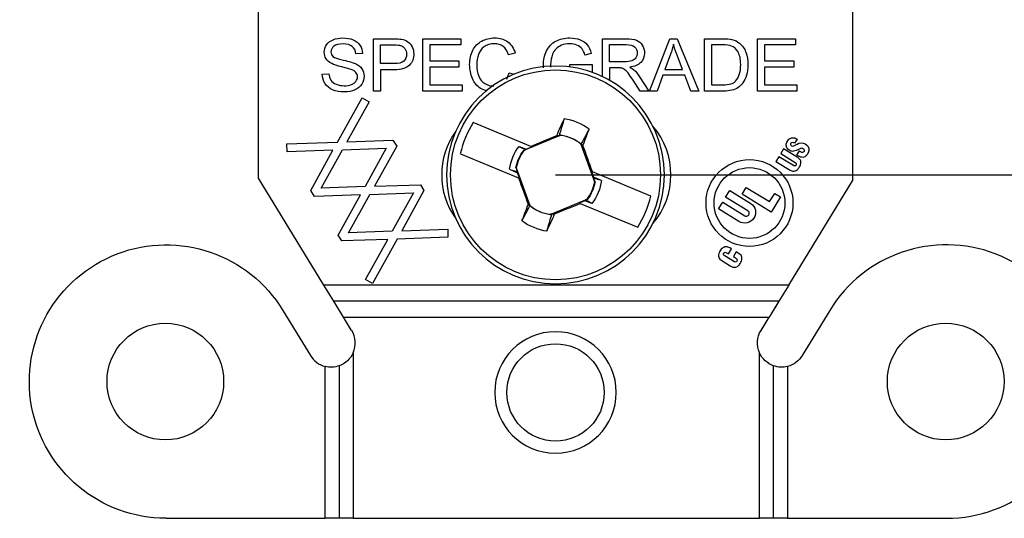
# Model space of a CAD drawing. Units: inches. Extents: x 0 to 17, y 0 to 11.
# Drawn here: x 1.9 to 3.1, y 5.3 to 5.9 of the extents above; entities that cross this region are included whole.
import ezdxf

# ---------------------------------------------------------------- set-up
doc = ezdxf.new("R2010")
doc.units = ezdxf.units.IN
doc.header["$MEASUREMENT"] = 0
doc.layers.add('DIMS NOTES', color=7, linetype='CONTINUOUS')
doc.layers.add('GEOMETRY', color=7, linetype='CONTINUOUS')

msp = doc.modelspace()

# ---------------------------------------------------------------- linework, layer by layer
at = {"layer": 'DIMS NOTES', "color": 7, "linetype": 'Continuous'}
msp.add_line((2.5518, 5.7329), (3.9387, 5.7329), dxfattribs=at)
at = {"layer": 'GEOMETRY', "color": 7, "linetype": 'Continuous'}
for p, q in [((2.1826, 5.7286), (2.1826, 5.9504)), ((2.9211, 5.9504), (2.9211, 5.7254)), ((2.3257, 5.9021), (2.3504, 5.9021)), ((2.3257, 5.8371), (2.3257, 5.9021)), ((2.3868, 5.9021), (2.4341, 5.9021)), ((2.3868, 5.8371), (2.3868, 5.9021)), ((2.4341, 5.9021), (2.4341, 5.8945)), ((2.6101, 5.9021), (2.6391, 5.9021)), ((2.6101, 5.8549), (2.6101, 5.9021)), ((2.6688, 5.8371), (2.6939, 5.9021)), ((2.6939, 5.9021), (2.7032, 5.9021)), ((2.7032, 5.9021), (2.73, 5.8371)), ((2.7369, 5.9021), (2.7594, 5.9021)), ((2.7369, 5.8371), (2.7369, 5.9021)), ((2.803, 5.9021), (2.8503, 5.9021)), ((2.803, 5.8371), (2.803, 5.9021)), ((2.8503, 5.9021), (2.8503, 5.8945)), ((2.3344, 5.8712), (2.3344, 5.8945)), ((2.3344, 5.8945), (2.3511, 5.8945)), ((2.3955, 5.8945), (2.3955, 5.8745)), ((2.4341, 5.8945), (2.3955, 5.8945)), ((2.6188, 5.8734), (2.6188, 5.8949)), ((2.6188, 5.8949), (2.6395, 5.8949)), ((2.7455, 5.8945), (2.7455, 5.8448)), ((2.7593, 5.8945), (2.7455, 5.8945)), ((2.8117, 5.8945), (2.8117, 5.8745)), ((2.8503, 5.8945), (2.8117, 5.8945)), ((2.3119, 5.8838), (2.3036, 5.8832)), ((2.5018, 5.8843), (2.4932, 5.8823)), ((2.5962, 5.8839), (2.5884, 5.8818)), ((2.6948, 5.8829), (2.6876, 5.8638)), ((2.7098, 5.8638), (2.703, 5.8818)), ((2.3513, 5.8712), (2.3344, 5.8712)), ((2.3511, 5.8635), (2.3344, 5.8635)), ((2.3344, 5.8635), (2.3344, 5.8371)), ((2.3955, 5.8745), (2.4316, 5.8745)), ((2.3955, 5.8669), (2.3955, 5.8448)), ((2.4316, 5.8669), (2.3955, 5.8669)), ((2.4316, 5.8745), (2.4316, 5.8669)), ((2.5369, 5.8658), (2.5367, 5.8693)), ((2.5457, 5.8698), (2.5457, 5.8668)), ((2.5695, 5.8702), (2.5972, 5.8703)), ((2.5695, 5.867), (2.5695, 5.8702)), ((2.5972, 5.8703), (2.5972, 5.8603)), ((2.6374, 5.8734), (2.6188, 5.8734)), ((2.6188, 5.866), (2.6188, 5.8504)), ((2.6288, 5.866), (2.6188, 5.866)), ((2.6876, 5.8638), (2.7098, 5.8638)), ((2.8117, 5.8745), (2.8479, 5.8745)), ((2.8117, 5.8669), (2.8117, 5.8448)), ((2.8479, 5.8669), (2.8117, 5.8669)), ((2.8479, 5.8745), (2.8479, 5.8669)), ((2.2618, 5.858), (2.27, 5.8587)), ((2.4912, 5.8521), (2.4942, 5.8599)), ((2.4942, 5.8599), (2.501, 5.8582)), ((2.6569, 5.8371), (2.6482, 5.8506)), ((2.6564, 5.8548), (2.6677, 5.8371)), ((2.6852, 5.8568), (2.678, 5.8371)), ((2.7125, 5.8568), (2.6852, 5.8568)), ((2.7201, 5.8371), (2.7125, 5.8568)), ((2.3955, 5.8448), (2.4356, 5.8448)), ((2.4356, 5.8448), (2.4356, 5.8371)), ((2.4669, 5.8369), (2.4586, 5.8403)), ((2.7455, 5.8448), (2.7595, 5.8448)), ((2.8117, 5.8448), (2.8518, 5.8448)), ((2.8518, 5.8448), (2.8518, 5.8371)), ((2.2809, 5.7737), (2.3113, 5.8288)), ((2.3113, 5.8288), (2.32, 5.8239)), ((2.3344, 5.8371), (2.3257, 5.8371)), ((2.4356, 5.8371), (2.3868, 5.8371)), ((2.6677, 5.8371), (2.6569, 5.8371)), ((2.678, 5.8371), (2.6688, 5.8371)), ((2.73, 5.8371), (2.7201, 5.8371)), ((2.7605, 5.8371), (2.7369, 5.8371)), ((2.8518, 5.8371), (2.803, 5.8371)), ((2.32, 5.8239), (2.2925, 5.7741)), ((2.5212, 5.7683), (2.4496, 5.798)), ((2.5584, 5.7821), (2.5124, 5.7631)), ((2.5562, 5.7814), (2.5529, 5.7814)), ((2.8521, 5.7775), (2.8488, 5.7722)), ((2.2178, 5.7715), (2.2809, 5.7737)), ((2.2182, 5.7615), (2.2178, 5.7715)), ((2.2869, 5.7639), (2.3414, 5.7659)), ((2.2925, 5.7741), (2.3498, 5.7762)), ((2.3414, 5.7659), (2.315, 5.7183)), ((2.3544, 5.7687), (2.3266, 5.7187)), ((2.3498, 5.7762), (2.3544, 5.7687)), ((2.5066, 5.7683), (2.5153, 5.7649)), ((2.5144, 5.7641), (2.5153, 5.7649)), ((2.5153, 5.7649), (2.5223, 5.7678)), ((2.5223, 5.7678), (2.5212, 5.7683)), ((2.6007, 5.724), (2.5839, 5.7708)), ((2.5843, 5.7711), (2.586, 5.7693)), ((2.8353, 5.7653), (2.8317, 5.7594)), ((2.8522, 5.7549), (2.8353, 5.7653)), ((2.8481, 5.7691), (2.8498, 5.7699)), ((2.8498, 5.7699), (2.8521, 5.7712)), ((2.2752, 5.7635), (2.2182, 5.7615)), ((2.2476, 5.7135), (2.2752, 5.7635)), ((2.2606, 5.7164), (2.2869, 5.7639)), ((2.4335, 5.7592), (2.5059, 5.7292)), ((2.8294, 5.7555), (2.8258, 5.7497)), ((2.8475, 5.7444), (2.8294, 5.7555)), ((2.8317, 5.7594), (2.8496, 5.7484)), ((2.8519, 5.7574), (2.8551, 5.7626)), ((2.503, 5.7417), (2.5198, 5.695)), ((2.8258, 5.7497), (2.8434, 5.7389)), ((2.2639, 5.5959), (2.1826, 5.7286)), ((2.4948, 5.7398), (2.5045, 5.7356)), ((2.5046, 5.7369), (2.5045, 5.7356)), ((2.507, 5.7287), (2.5045, 5.7356)), ((2.5059, 5.7292), (2.507, 5.7287)), ((2.5967, 5.737), (2.5991, 5.7302)), ((2.5978, 5.7366), (2.5967, 5.737)), ((2.6701, 5.7066), (2.5978, 5.7366)), ((2.599, 5.7289), (2.5991, 5.7302)), ((2.6089, 5.7259), (2.5991, 5.7302)), ((2.315, 5.7183), (2.2606, 5.7164)), ((2.3266, 5.7187), (2.3838, 5.7207)), ((2.3838, 5.7207), (2.3883, 5.7133)), ((2.7838, 5.7088), (2.789, 5.7173)), ((2.789, 5.7173), (2.818, 5.6996)), ((2.8418, 5.5959), (2.9211, 5.7254)), ((2.2521, 5.7061), (2.2476, 5.7135)), ((2.3093, 5.7081), (2.2521, 5.7061)), ((2.2815, 5.6581), (2.3093, 5.7081)), ((2.2946, 5.661), (2.321, 5.7085)), ((2.321, 5.7085), (2.3753, 5.7104)), ((2.3753, 5.7104), (2.3489, 5.6629)), ((2.3883, 5.7133), (2.3606, 5.6633)), ((2.7633, 5.705), (2.7685, 5.7135)), ((2.791, 5.688), (2.7633, 5.705)), ((2.7685, 5.7135), (2.7947, 5.6974)), ((2.82, 5.6866), (2.7838, 5.7088)), ((2.818, 5.6996), (2.8243, 5.7098)), ((2.8315, 5.7054), (2.82, 5.6866)), ((2.8243, 5.7098), (2.8315, 5.7054)), ((2.5193, 5.6946), (2.5177, 5.6964)), ((2.5453, 5.6837), (2.5912, 5.7027)), ((2.5884, 5.7008), (2.5813, 5.6979)), ((2.5813, 5.6979), (2.5825, 5.6974)), ((2.5825, 5.6974), (2.654, 5.6678)), ((2.5892, 5.7017), (2.5884, 5.7008)), ((2.5971, 5.6974), (2.5884, 5.7008)), ((2.7544, 5.6905), (2.7596, 5.699)), ((2.7596, 5.699), (2.7873, 5.682)), ((2.5474, 5.6844), (2.5508, 5.6843)), ((2.7798, 5.6749), (2.7544, 5.6905)), ((2.2861, 5.6507), (2.2815, 5.6581)), ((2.3489, 5.6629), (2.2946, 5.661)), ((2.4181, 5.6553), (2.3549, 5.6531)), ((2.3606, 5.6633), (2.4178, 5.6653)), ((2.4178, 5.6653), (2.4181, 5.6553)), ((2.3433, 5.6527), (2.2861, 5.6507)), ((2.3155, 5.6027), (2.3433, 5.6527)), ((2.3549, 5.6531), (2.3242, 5.5978)), ((2.7742, 5.6248), (2.7615, 5.6325)), ((2.7637, 5.6365), (2.7667, 5.6347)), ((2.7667, 5.6347), (2.7705, 5.6408)), ((2.7705, 5.6408), (2.7684, 5.6421)), ((2.7765, 5.6371), (2.7729, 5.6312)), ((2.7729, 5.6312), (2.7767, 5.6289)), ((2.7803, 5.6348), (2.7765, 5.6371)), ((2.7585, 5.6264), (2.7691, 5.6199)), ((2.8418, 5.5959), (2.2639, 5.5959)), ((2.2762, 5.5759), (2.2639, 5.5959)), ((2.3242, 5.5978), (2.3155, 5.6027)), ((2.8418, 5.5959), (2.8295, 5.5759)), ((2.8295, 5.5759), (2.2762, 5.5759)), ((2.2884, 5.5559), (2.2762, 5.5759)), ((2.8295, 5.5759), (2.8173, 5.5559)), ((2.213, 5.5644), (2.2473, 5.5082)), ((2.8927, 5.5644), (2.8584, 5.5082)), ((2.2884, 5.5559), (2.8173, 5.5559)), ((2.2984, 5.5395), (2.2884, 5.5559)), ((2.8073, 5.5395), (2.8173, 5.5559)), ((2.3003, 5.5118), (2.3003, 5.3059)), ((2.8053, 5.3059), (2.8053, 5.5118)), ((2.2828, 5.4955), (2.2828, 5.3059)), ((2.8228, 5.3059), (2.8228, 5.4955)), ((2.2653, 5.3059), (2.2653, 5.4948)), ((2.8403, 5.4948), (2.8403, 5.3059)), ((2.0678, 5.3059), (2.2653, 5.3059)), ((2.2828, 5.3059), (2.2653, 5.3059)), ((2.3003, 5.3059), (2.2828, 5.3059)), ((2.3003, 5.3059), (2.8053, 5.3059)), ((2.8228, 5.3059), (2.8053, 5.3059)), ((2.8403, 5.3059), (2.8228, 5.3059)), ((2.8403, 5.3059), (3.0378, 5.3059))]:
    msp.add_line(p, q, dxfattribs=at)
at = {"layer": 'GEOMETRY', "color": 7, "linetype": 'Continuous', "extrusion": (0, 0, -1)}
for centre, radius in [((-2.5518, 5.7329), 0.1353), ((-2.5518, 5.4624), 0.0755)]:
    msp.add_circle(centre, radius, dxfattribs=at)
at = {"layer": 'GEOMETRY', "color": 7, "linetype": 'Continuous'}
for centre, radius in [((2.5518, 5.7329), 0.1305), ((2.7929, 5.6979), 0.054), ((2.7929, 5.6979), 0.044), ((2.0668, 5.4759), 0.0725), ((3.0368, 5.4759), 0.0725), ((2.5518, 5.4624), 0.0605)]:
    msp.add_circle(centre, radius, dxfattribs=at)
for centre, radius, start, end in [((2.5518, 5.7329), 0.0706, 53.7052, 81.2494), ((2.5518, 5.7329), 0.1212, 147.4989, 167.4557), ((2.6028, 5.7329), 0.0925, 319.1371, 40.8625), ((2.5028, 5.7329), 0.0925, 144.0199, 215.9803), ((2.5518, 5.7329), 0.0496, 49.7817, 82.444), ((2.8461, 5.771), 0.00213, 148.1447, 238.0026), ((2.8466, 5.77), 0.00316, 45.9115, 136.1007), ((2.8466, 5.7718), 0.0031, 237.8776, 298.5189), ((2.5518, 5.7329), 0.0496, 142.5107, 169.715), ((2.5518, 5.7329), 0.0496, 322.5107, 349.715), ((2.5518, 5.7329), 0.1212, 327.4989, 347.4557), ((2.5518, 5.7329), 0.0496, 229.7817, 262.444), ((2.5518, 5.7329), 0.0706, 233.7052, 261.2494), ((3.0378, 5.4759), 0.17, 270, 148.6118), ((2.2729, 5.5238), 0.03, 336.332, 31.5969), ((2.2729, 5.5238), 0.03, 211.3882, 255.456)]:
    msp.add_arc(centre, radius, start, end, dxfattribs=at)
at = {"layer": 'GEOMETRY', "color": 7, "linetype": 'Continuous', "extrusion": (0, 0, -1)}
for centre, radius, start, end in [((-2.5518, 5.7329), 0.0499, 97.49, 129.5837), ((-2.5518, 5.7329), 0.0575, 6.9567, 38.0886), ((-2.8572, 5.7635), 0.00925, 56.3859, 121.2541), ((-2.5518, 5.7329), 0.0499, 10.219, 37.5553), ((-2.5518, 5.7329), 0.0499, 190.219, 217.5553), ((-2.5518, 5.7329), 0.0575, 186.9567, 218.0886), ((-2.5518, 5.7329), 0.0499, 277.49, 309.5837), ((-2.787, 5.6864), 0.0135, 125.0512, 301.7906), ((-2.0678, 5.4759), 0.17, 270, 148.6118), ((-2.7628, 5.6344), 0.00227, 303.2893, 112.3601), ((-2.7753, 5.6269), 0.0024, 125.1566, 297.8284), ((-2.8328, 5.5238), 0.03, 336.332, 31.5969), ((-2.2729, 5.5238), 0.03, 203.668, 250.5866), ((-2.8328, 5.5238), 0.03, 289.4134, 336.332), ((-2.8328, 5.5238), 0.03, 211.3882, 255.456), ((-2.2729, 5.5238), 0.03, 250.5866, 284.544), ((-2.8328, 5.5238), 0.03, 255.456, 289.4134)]:
    msp.add_arc(centre, radius, start, end, dxfattribs=at)
at = {"layer": 'GEOMETRY', "color": 7, "linetype": 'Continuous'}
for centre, major_axis, ratio, start_param, end_param in [((2.5464, 5.7352), (-0.0838, -0.1925), 0.061049, 4.38115, 4.496661), ((2.5573, 5.7307), (-0.077, -0.1953), 0.061049, 1.79383, 1.902035), ((2.5369, 5.769), (-0.1907, -0.0789), 0.026177, 4.617541, 4.784), ((2.5886, 5.7461), (-0.0697, 0.1942), 0.026177, 4.654001, 4.822987), ((2.5151, 5.7197), (0.0697, -0.1942), 0.026177, 4.654001, 4.822987), ((2.5464, 5.735), (0.077, 0.1953), 0.061049, 1.79383, 1.902035), ((2.5668, 5.6968), (0.1907, 0.0789), 0.026177, 4.617541, 4.784), ((2.5572, 5.7305), (0.0838, 0.1925), 0.061049, 4.38115, 4.496661)]:
    msp.add_ellipse(centre, major_axis=major_axis, ratio=ratio, start_param=start_param, end_param=end_param, dxfattribs=at)
at = {"layer": 'GEOMETRY', "color": 7, "linetype": 'Continuous', "extrusion": (0, 0, -1)}
for centre, ratio, start_param, end_param in [((2.5729, 5.7246), 0.903706, 4.575794, 4.590411), ((2.5307, 5.7412), 0.903697, 1.434215, 1.448832)]:
    msp.add_ellipse(centre, major_axis=(0.0493, -0.0194), ratio=ratio, start_param=start_param, end_param=end_param, dxfattribs=at)
at = {"layer": 'GEOMETRY', "color": 7, "linetype": 'Continuous'}
for points in [[(2.2672, 5.8945), (2.269, 5.8974), (2.2718, 5.8995), (2.2754, 5.901)], [(2.2754, 5.901), (2.2789, 5.9025), (2.2829, 5.9032), (2.2874, 5.9032)], [(2.2874, 5.9032), (2.2922, 5.9032), (2.2965, 5.9025), (2.3002, 5.9009)], [(2.3002, 5.9009), (2.3039, 5.8993), (2.3067, 5.8971), (2.3087, 5.8941)], [(2.3504, 5.9021), (2.3547, 5.9021), (2.358, 5.9019), (2.3603, 5.9015)], [(2.3603, 5.9015), (2.3635, 5.901), (2.3662, 5.9), (2.3684, 5.8985)], [(2.449, 5.8878), (2.4516, 5.8929), (2.4553, 5.8967), (2.4601, 5.8993)], [(2.4601, 5.8993), (2.4649, 5.9019), (2.4702, 5.9032), (2.4759, 5.9032)], [(2.4759, 5.9032), (2.4825, 5.9032), (2.488, 5.9016), (2.4924, 5.8983)], [(2.5407, 5.887), (2.5434, 5.8925), (2.5472, 5.8966), (2.5522, 5.8992)], [(2.5522, 5.8992), (2.5572, 5.9019), (2.563, 5.9032), (2.5695, 5.9032)], [(2.5695, 5.9032), (2.5742, 5.9032), (2.5785, 5.9025), (2.5823, 5.9009)], [(2.5823, 5.9009), (2.5861, 5.8994), (2.5891, 5.8973), (2.5913, 5.8946)], [(2.6391, 5.9021), (2.6449, 5.9021), (2.6494, 5.9015), (2.6524, 5.9004)], [(2.6524, 5.9004), (2.6554, 5.8992), (2.6578, 5.8971), (2.6597, 5.8942)], [(2.7594, 5.9021), (2.7645, 5.9021), (2.7684, 5.9018), (2.7711, 5.9012)], [(2.7711, 5.9012), (2.7748, 5.9003), (2.778, 5.8988), (2.7806, 5.8965)], [(2.2643, 5.8853), (2.2643, 5.8886), (2.2653, 5.8917), (2.2672, 5.8945)], [(2.2763, 5.8928), (2.2739, 5.8909), (2.2727, 5.8886), (2.2727, 5.8859)], [(2.2877, 5.8957), (2.2825, 5.8957), (2.2787, 5.8947), (2.2763, 5.8928)], [(2.2991, 5.8925), (2.2965, 5.8946), (2.2927, 5.8957), (2.2877, 5.8957)], [(2.3036, 5.8832), (2.3032, 5.8873), (2.3017, 5.8904), (2.2991, 5.8925)], [(2.3087, 5.8941), (2.3107, 5.891), (2.3118, 5.8876), (2.3119, 5.8838)], [(2.3511, 5.8945), (2.355, 5.8945), (2.3577, 5.8943), (2.3592, 5.8939)], [(2.3592, 5.8939), (2.3614, 5.8933), (2.3632, 5.892), (2.3646, 5.89)], [(2.3646, 5.89), (2.366, 5.8881), (2.3667, 5.8858), (2.3667, 5.8831)], [(2.3684, 5.8985), (2.3706, 5.897), (2.3723, 5.8949), (2.3736, 5.8922)], [(2.3736, 5.8922), (2.375, 5.8895), (2.3756, 5.8865), (2.3756, 5.8833)], [(2.4451, 5.8701), (2.4451, 5.8769), (2.4464, 5.8828), (2.449, 5.8878)], [(2.4631, 5.8923), (2.4598, 5.8899), (2.4574, 5.8867), (2.456, 5.8826)], [(2.4758, 5.8959), (2.4707, 5.8959), (2.4665, 5.8947), (2.4631, 5.8923)], [(2.4866, 5.8926), (2.4838, 5.8948), (2.4801, 5.8959), (2.4758, 5.8959)], [(2.4932, 5.8823), (2.4917, 5.887), (2.4895, 5.8905), (2.4866, 5.8926)], [(2.4924, 5.8983), (2.4969, 5.895), (2.5, 5.8903), (2.5018, 5.8843)], [(2.5367, 5.8693), (2.5367, 5.8756), (2.5381, 5.8815), (2.5407, 5.887)], [(2.5523, 5.8894), (2.5505, 5.8874), (2.5491, 5.8853), (2.5481, 5.8829)], [(2.5593, 5.8941), (2.5564, 5.8929), (2.554, 5.8913), (2.5523, 5.8894)], [(2.5695, 5.8959), (2.5656, 5.8959), (2.5621, 5.8953), (2.5593, 5.8941)], [(2.5785, 5.8942), (2.5758, 5.8953), (2.5728, 5.8959), (2.5695, 5.8959)], [(2.5848, 5.8896), (2.5833, 5.8915), (2.5812, 5.893), (2.5785, 5.8942)], [(2.5884, 5.8818), (2.5875, 5.8851), (2.5862, 5.8877), (2.5848, 5.8896)], [(2.5913, 5.8946), (2.5935, 5.8919), (2.5951, 5.8883), (2.5962, 5.8839)], [(2.6395, 5.8949), (2.6443, 5.8949), (2.6479, 5.8939), (2.6501, 5.892)], [(2.6501, 5.892), (2.6523, 5.89), (2.6535, 5.8875), (2.6535, 5.8844)], [(2.6597, 5.8942), (2.6615, 5.8912), (2.6624, 5.888), (2.6624, 5.8844)], [(2.6983, 5.8953), (2.6975, 5.8911), (2.6963, 5.887), (2.6948, 5.8829)], [(2.703, 5.8818), (2.7009, 5.8873), (2.6994, 5.8918), (2.6983, 5.8953)], [(2.7705, 5.8931), (2.7682, 5.894), (2.7644, 5.8945), (2.7593, 5.8945)], [(2.7787, 5.8858), (2.7764, 5.8894), (2.7737, 5.8919), (2.7705, 5.8931)], [(2.7806, 5.8965), (2.7841, 5.8936), (2.7867, 5.8899), (2.7884, 5.8854)], [(2.2666, 5.8772), (2.2651, 5.8796), (2.2643, 5.8823), (2.2643, 5.8853)], [(2.2736, 5.8712), (2.2705, 5.8728), (2.2682, 5.8748), (2.2666, 5.8772)], [(2.2727, 5.8859), (2.2727, 5.8836), (2.2735, 5.8816), (2.2752, 5.8801)], [(2.2752, 5.8801), (2.2769, 5.8786), (2.2812, 5.8771), (2.2883, 5.8755)], [(2.2883, 5.8755), (2.2953, 5.8739), (2.3001, 5.8725), (2.3028, 5.8713)], [(2.3667, 5.8831), (2.3667, 5.8793), (2.3655, 5.8764), (2.3632, 5.8743)], [(2.3756, 5.8833), (2.3756, 5.8778), (2.3738, 5.8731), (2.3703, 5.8693)], [(2.456, 5.8826), (2.4547, 5.8786), (2.454, 5.8744), (2.454, 5.8701)], [(2.5481, 5.8829), (2.5465, 5.8789), (2.5457, 5.8745), (2.5457, 5.8698)], [(2.6517, 5.8786), (2.6506, 5.8768), (2.6489, 5.8755), (2.6466, 5.8747)], [(2.6535, 5.8844), (2.6535, 5.8823), (2.6529, 5.8803), (2.6517, 5.8786)], [(2.6624, 5.8844), (2.6624, 5.8798), (2.6609, 5.8759), (2.6579, 5.8727)], [(2.782, 5.8701), (2.782, 5.8769), (2.7809, 5.8821), (2.7787, 5.8858)], [(2.7884, 5.8854), (2.7901, 5.8809), (2.7909, 5.8758), (2.7909, 5.87)], [(2.2862, 5.8671), (2.2802, 5.8686), (2.276, 5.8699), (2.2736, 5.8712)], [(2.2979, 5.8639), (2.2961, 5.8646), (2.2922, 5.8657), (2.2862, 5.8671)], [(2.3038, 5.8601), (2.3026, 5.8616), (2.3006, 5.8629), (2.2979, 5.8639)], [(2.3028, 5.8713), (2.3065, 5.8696), (2.3094, 5.8674), (2.3112, 5.8647)], [(2.3112, 5.8647), (2.313, 5.862), (2.3139, 5.859), (2.3139, 5.8555)], [(2.3703, 5.8693), (2.3668, 5.8655), (2.3604, 5.8635), (2.3511, 5.8635)], [(2.3632, 5.8743), (2.3608, 5.8723), (2.3569, 5.8712), (2.3513, 5.8712)], [(2.4485, 5.8527), (2.4462, 5.8581), (2.4451, 5.8639), (2.4451, 5.8701)], [(2.454, 5.8701), (2.454, 5.8646), (2.4548, 5.8598), (2.4564, 5.8557)], [(2.6336, 5.8657), (2.6326, 5.8659), (2.631, 5.866), (2.6288, 5.866)], [(2.6376, 5.8639), (2.6363, 5.8648), (2.635, 5.8654), (2.6336, 5.8657)], [(2.6466, 5.8747), (2.6444, 5.8738), (2.6413, 5.8734), (2.6374, 5.8734)], [(2.642, 5.8596), (2.6403, 5.8617), (2.6389, 5.8631), (2.6376, 5.8639)], [(2.6579, 5.8727), (2.6549, 5.8696), (2.6502, 5.8676), (2.644, 5.8667)], [(2.644, 5.8667), (2.6463, 5.8656), (2.648, 5.8645), (2.6492, 5.8635)], [(2.6492, 5.8635), (2.6517, 5.8612), (2.6541, 5.8583), (2.6564, 5.8548)], [(2.7803, 5.8576), (2.7815, 5.861), (2.782, 5.8652), (2.782, 5.8701)], [(2.7909, 5.87), (2.7909, 5.865), (2.7904, 5.8607), (2.7892, 5.8568)], [(2.2654, 5.8463), (2.2632, 5.8498), (2.262, 5.8537), (2.2618, 5.858)], [(2.27, 5.8587), (2.2704, 5.8555), (2.2713, 5.8528), (2.2727, 5.8507)], [(2.2727, 5.8507), (2.2741, 5.8486), (2.2763, 5.8469), (2.2793, 5.8457)], [(2.3037, 5.8492), (2.3049, 5.8509), (2.3056, 5.8528), (2.3056, 5.8548)], [(2.3056, 5.8548), (2.3056, 5.8568), (2.305, 5.8586), (2.3038, 5.8601)], [(2.3139, 5.8555), (2.3139, 5.852), (2.3129, 5.8488), (2.3109, 5.8457)], [(2.4586, 5.8403), (2.4542, 5.8431), (2.4508, 5.8473), (2.4485, 5.8527)], [(2.4564, 5.8557), (2.458, 5.8516), (2.4606, 5.8485), (2.464, 5.8464)], [(2.6482, 5.8506), (2.6457, 5.8545), (2.6436, 5.8575), (2.642, 5.8596)], [(2.7755, 5.8494), (2.7776, 5.8514), (2.7792, 5.8541), (2.7803, 5.8576)], [(2.7892, 5.8568), (2.788, 5.853), (2.7866, 5.8499), (2.7848, 5.8474)], [(2.2748, 5.8386), (2.2709, 5.8403), (2.2677, 5.8429), (2.2654, 5.8463)], [(2.2897, 5.836), (2.2838, 5.836), (2.2788, 5.8369), (2.2748, 5.8386)], [(2.2793, 5.8457), (2.2823, 5.8444), (2.2856, 5.8437), (2.2893, 5.8437)], [(2.2893, 5.8437), (2.2926, 5.8437), (2.2955, 5.8442), (2.2981, 5.8452)], [(2.3023, 5.8386), (2.2986, 5.8369), (2.2944, 5.836), (2.2897, 5.836)], [(2.2981, 5.8452), (2.3006, 5.8462), (2.3025, 5.8475), (2.3037, 5.8492)], [(2.3109, 5.8457), (2.3089, 5.8426), (2.306, 5.8403), (2.3023, 5.8386)], [(2.464, 5.8464), (2.4674, 5.8444), (2.4711, 5.8434), (2.4751, 5.8434)], [(2.7595, 5.8448), (2.7638, 5.8448), (2.7672, 5.8452), (2.7696, 5.846)], [(2.771, 5.8382), (2.7679, 5.8375), (2.7644, 5.8371), (2.7605, 5.8371)], [(2.7696, 5.846), (2.7721, 5.8468), (2.774, 5.8479), (2.7755, 5.8494)], [(2.7788, 5.8415), (2.7766, 5.84), (2.774, 5.839), (2.771, 5.8382)], [(2.7848, 5.8474), (2.7829, 5.8449), (2.7809, 5.8429), (2.7788, 5.8415)], [(2.5562, 5.7814), (2.557, 5.7817), (2.5576, 5.782), (2.5583, 5.7823)], [(2.5584, 5.7821), (2.5584, 5.7822), (2.5583, 5.7822), (2.5583, 5.7823)], [(2.5839, 5.7708), (2.584, 5.7709), (2.5842, 5.771), (2.5843, 5.7711)], [(2.5123, 5.7633), (2.513, 5.7635), (2.5137, 5.7638), (2.5144, 5.7641)], [(2.5124, 5.7631), (2.5124, 5.7631), (2.5124, 5.7632), (2.5123, 5.7633)], [(2.5046, 5.7369), (2.504, 5.7386), (2.5034, 5.7402), (2.5028, 5.7417)], [(2.503, 5.7417), (2.5029, 5.7417), (2.5028, 5.7417), (2.5028, 5.7417)], [(2.599, 5.7289), (2.5997, 5.7272), (2.6003, 5.7256), (2.6009, 5.724)], [(2.6007, 5.724), (2.6008, 5.724), (2.6008, 5.724), (2.6009, 5.724)], [(2.5198, 5.695), (2.5196, 5.6949), (2.5195, 5.6948), (2.5193, 5.6946)], [(2.5914, 5.7025), (2.5907, 5.7022), (2.5899, 5.7019), (2.5892, 5.7017)], [(2.5912, 5.7027), (2.5913, 5.7026), (2.5913, 5.7025), (2.5914, 5.7025)], [(2.5474, 5.6844), (2.5467, 5.6841), (2.546, 5.6837), (2.5453, 5.6834)], [(2.5453, 5.6837), (2.5453, 5.6836), (2.5453, 5.6835), (2.5453, 5.6834)]]:
    msp.add_open_spline(points, degree=3, dxfattribs=at)
for points, degree, knots in [([(2.5626, 5.8027), (2.5607, 5.7963), (2.5588, 5.79), (2.5567, 5.7828), (2.5565, 5.7821), (2.5562, 5.7814)], 3, [0, 0, 0, 0, 0.896563, 0.896563, 1, 1, 1, 1]), ([(2.5936, 5.7898), (2.5905, 5.784), (2.5873, 5.7781), (2.584, 5.772), (2.5838, 5.7716), (2.5836, 5.7713)], 3, [0, 0, 0, 0, 0.946594, 0.946594, 1, 1, 1, 1]), ([(2.855, 5.765), (2.8541, 5.7645), (2.8522, 5.7636), (2.8494, 5.7626), (2.8458, 5.7618), (2.8424, 5.7631), (2.8396, 5.7659), (2.8381, 5.77), (2.8394, 5.7743), (2.842, 5.7774), (2.8453, 5.7794), (2.8491, 5.7791), (2.8512, 5.7781), (2.8521, 5.7775)], 3, [0, 0, 0, 0, 0.074691, 0.158323, 0.226574, 0.340953, 0.41316, 0.521225, 0.650312, 0.728585, 0.822865, 0.922733, 1, 1, 1, 1]), ([(2.5066, 5.7683), (2.5085, 5.7673), (2.5105, 5.7662), (2.5131, 5.7648), (2.5138, 5.7644), (2.5144, 5.7641)], 3, [0, 0, 0, 0, 0.742771, 0.742771, 1, 1, 1, 1]), ([(2.8551, 5.7626), (2.8555, 5.7623), (2.8562, 5.7618), (2.8576, 5.7611), (2.8593, 5.7608), (2.8609, 5.7617), (2.8613, 5.7632), (2.8609, 5.7645), (2.8598, 5.7656), (2.8581, 5.7661), (2.8565, 5.7656), (2.8554, 5.7652), (2.855, 5.765)], 3, [0, 0, 0, 0, 0.087088, 0.181951, 0.297004, 0.419753, 0.491426, 0.57587, 0.678223, 0.782269, 0.905664, 1, 1, 1, 1]), ([(2.862, 5.7714), (2.8639, 5.7704), (2.8665, 5.7671), (2.8669, 5.7635), (2.8655, 5.7595), (2.8643, 5.7579)], 2, [0, 0, 0, 0.249994, 0.499996, 0.749998, 1, 1, 1]), ([(2.8434, 5.7389), (2.8439, 5.7386), (2.8448, 5.7381), (2.8465, 5.7375), (2.8487, 5.7373), (2.851, 5.7383), (2.8533, 5.7402), (2.8551, 5.7427), (2.8565, 5.7455), (2.8571, 5.7481), (2.8567, 5.7505), (2.8556, 5.7523), (2.854, 5.7537), (2.8528, 5.7546), (2.8522, 5.7549)], 3, [0, 0, 0, 0, 0.054473, 0.111686, 0.188328, 0.280854, 0.374508, 0.500544, 0.594521, 0.709519, 0.779471, 0.843557, 0.925632, 1, 1, 1, 1]), ([(2.8643, 5.7579), (2.8635, 5.7569), (2.8621, 5.7555), (2.8593, 5.7545), (2.8563, 5.7549), (2.8539, 5.756), (2.8524, 5.757), (2.8519, 5.7574)], 3, [0, 0, 0, 0, 0.250457, 0.435471, 0.614555, 0.874825, 1, 1, 1, 1]), ([(2.8496, 5.7484), (2.8498, 5.7483), (2.8502, 5.748), (2.8507, 5.7474), (2.851, 5.7466), (2.851, 5.7457), (2.8507, 5.7449), (2.8501, 5.7443), (2.8493, 5.744), (2.8484, 5.744), (2.8478, 5.7442), (2.8475, 5.7444)], 3, [0, 0, 0, 0, 0.101281, 0.197455, 0.306196, 0.425938, 0.535949, 0.657524, 0.751654, 0.859639, 1, 1, 1, 1]), ([(2.4948, 5.7398), (2.4969, 5.7392), (2.499, 5.7386), (2.5023, 5.7376), (2.5035, 5.7372), (2.5046, 5.7369)], 3, [0, 0, 0, 0, 0.644832, 0.644832, 1, 1, 1, 1]), ([(2.6089, 5.7259), (2.6068, 5.7265), (2.6047, 5.7272), (2.6014, 5.7282), (2.6002, 5.7285), (2.599, 5.7289)], 3, [0, 0, 0, 0, 0.644832, 0.644832, 1, 1, 1, 1]), ([(2.51, 5.676), (2.5132, 5.6818), (2.5164, 5.6876), (2.5197, 5.6938), (2.5199, 5.6941), (2.5201, 5.6944)], 3, [0, 0, 0, 0, 0.946594, 0.946594, 1, 1, 1, 1]), ([(2.5971, 5.6974), (2.5951, 5.6985), (2.5932, 5.6995), (2.5906, 5.7009), (2.5899, 5.7013), (2.5892, 5.7017)], 3, [0, 0, 0, 0, 0.742771, 0.742771, 1, 1, 1, 1]), ([(2.5411, 5.6631), (2.543, 5.6694), (2.5449, 5.6758), (2.547, 5.6829), (2.5472, 5.6836), (2.5474, 5.6844)], 3, [0, 0, 0, 0, 0.896563, 0.896563, 1, 1, 1, 1]), ([(2.7873, 5.682), (2.7878, 5.6817), (2.7888, 5.6814), (2.7907, 5.6817), (2.7922, 5.683), (2.7927, 5.6848), (2.7924, 5.6866), (2.7916, 5.6875), (2.791, 5.688)], 3, [0, 0, 0, 0, 0.148923, 0.310253, 0.501915, 0.666871, 0.802858, 1, 1, 1, 1]), ([(2.7684, 5.6421), (2.7669, 5.6431), (2.7644, 5.6438), (2.761, 5.643), (2.7587, 5.6413), (2.7569, 5.6393), (2.7554, 5.6366), (2.7542, 5.6336), (2.7548, 5.6295), (2.7566, 5.6275), (2.7585, 5.6264)], 3, [0, 0, 0, 0, 0.172328, 0.282293, 0.36569, 0.470495, 0.575643, 0.697288, 0.804693, 1, 1, 1, 1]), ([(2.7691, 5.6199), (2.7702, 5.6191), (2.7723, 5.6182), (2.7756, 5.6178), (2.7785, 5.6191), (2.7806, 5.6214), (2.7824, 5.6241), (2.7834, 5.6273), (2.7836, 5.6304), (2.7825, 5.6331), (2.7812, 5.6343), (2.7803, 5.6348)], 3, [0, 0, 0, 0, 0.129061, 0.253665, 0.345196, 0.4613, 0.576516, 0.693708, 0.813015, 0.899602, 1, 1, 1, 1])]:
    msp.add_open_spline(points, degree=degree, knots=knots, dxfattribs=at)

doc.saveas('drawing.dxf')
